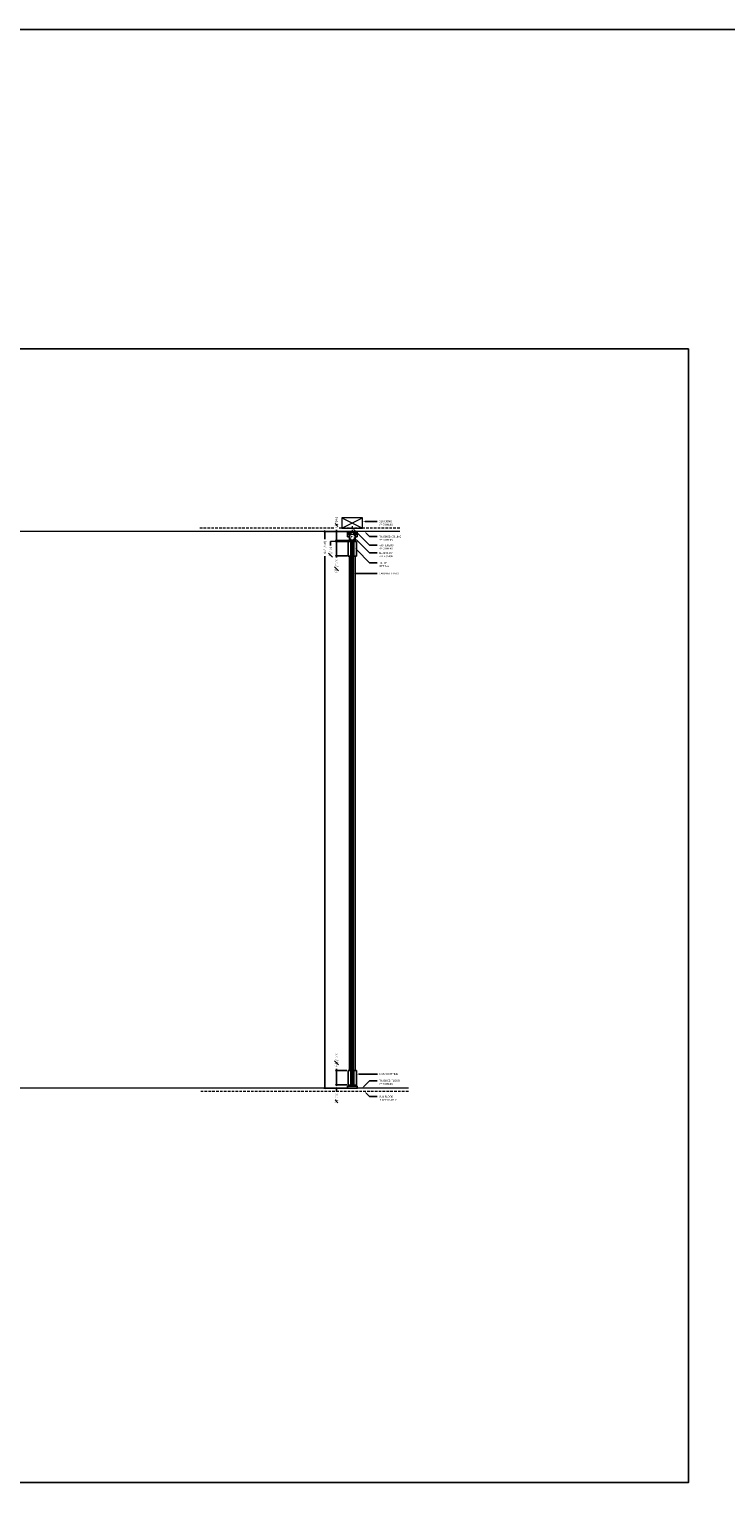
# Model space of a CAD drawing. Units: inches. Extents: x 1148 to 3362, y 233 to 696.
# Drawn here: x 2486 to 2621, y 410 to 696 of the extents above; entities that cross this region are included whole.
import ezdxf
from ezdxf import colors
from ezdxf.entities.mleader import LeaderData, LeaderLine
from ezdxf.math import Vec2, Vec3

# ---------------------------------------------------------------- set-up
doc = ezdxf.new("R2010")
doc.units = ezdxf.units.IN
doc.header["$MEASUREMENT"] = 0
doc.linetypes.add('CENTER2', pattern=[1.125, 0.75, -0.125, 0.125, -0.125])
doc.linetypes.add('DASHED', pattern=[0.75, 0.5, -0.25])
for name, color, linetype in [('C-ANNO-DIMS', 6, 'Continuous'), ('C-GEN-HWR_CARVART', 230, 'Continuous'), ('Glass-RG', 4, 'Continuous')]:
    doc.layers.add(name, color=color, linetype=linetype)
doc.layers.add('C-DET-GASKET', color=189, linetype='Continuous', lineweight=15, transparency=0.09)
doc.layers.add('C-DET-PVC', color=190, linetype='Continuous', lineweight=15, transparency=0.1)
for name, color, linetype, lineweight in [('C-GEN-BY_OTHER', 252, 'Continuous', 9), ('C-GEN-BY_OTHER_3', 54, 'Continuous', 9), ('C-GEN-DASH', 175, 'DASHED', 9), ('Glass hatch-RG', 253, 'Continuous', 5)]:
    doc.layers.add(name, color=color, linetype=linetype, lineweight=lineweight)
doc.styles.add('CARVART', font='arial.ttf')
doc.styles.add('Carvart text', font='arial.ttf', dxfattribs={"height": 0.09375})
doc.dimstyles.new('CARVART_METRIC', dxfattribs={"dimscale": 0, "dimtxt": 0.09375, "dimasz": 0.078125, "dimexe": 0.046875, "dimexo": 0.0625, "dimgap": 0.09375, "dimtad": 0, "dimdec": 4, "dimzin": 3, "dimdsep": 46, "dimlunit": 5, "dimtxsty": 'CARVART', "dimblk": 'OBLIQUE', "dimcen": 0.046875, "dimclrd": 256, "dimclre": 256, "dimclrt": 256, "dimaunit": 1, "dimadec": 0, "dimazin": 0, "dimtfac": 1, "dimtdec": 4, "dimtofl": 0, "dimtmove": 0, "dimatfit": 3, "dimldrblk": 'OPEN90', "dimfxl": 1, "dimtfill": 1, "dimfrac": 1, "dimtolj": 1, "dimtzin": 0, "dimlwd": -1, "dimlwe": -1, "dimarcsym": 0})

# ---------------------------------------------------------------- blocks, each defined once
blk = doc.blocks.new('_Oblique')
at = {"color": 0, "linetype": 'ByBlock', "lineweight": -2}
blk.add_line((-0.5, -0.5), (0.5, 0.5), dxfattribs=at)
blk = doc.blocks.new('*D370')
at = {"layer": 'C-ANNO-DIMS', "transparency": 16777216}
for p, q in [((2547.42, 599.13), (2545, 599.13)), ((2545.19, 599.13), (2545.19, 599.44)), ((2545.19, 597.35), (2545.19, 599.13)), ((2547.5, 597.35), (2545, 597.35))]:
    blk.add_line(p, q, dxfattribs=at)
at = {"layer": 'Defpoints', "color": 0, "transparency": 16777216}
for p in [(2547.67, 599.13), (2545.19, 597.35), (2547.75, 597.35)]:
    blk.add_point(p, dxfattribs=at)
at = {"layer": 'C-ANNO-DIMS', "transparency": 16777216, "xscale": 0.3125, "yscale": 0.3125, "zscale": 0.3125}
for p, rotation in [((2545.19, 599.13), 90), ((2545.19, 597.35), 270)]:
    blk.add_blockref('_Oblique', p, dxfattribs=dict(at, rotation=rotation))
at = {"layer": 'C-ANNO-DIMS', "transparency": 16777216, "insert": (2545.19, 600.84), "char_height": 0.375, "attachment_point": 5, "rotation": 90, "style": 'CARVART', "bg_fill": 3, "box_fill_scale": 1.25, "bg_fill_color": 256, "bg_fill_true_color": 13158600, "bg_fill_transparency": 0}
blk.add_mtext('\\A1;1{\\H1x;\\S3#4;}" [45]', dxfattribs=at)
blk = doc.blocks.new('_Open90')
at = {"color": 0, "linetype": 'ByBlock', "lineweight": -2}
for p, q in [((0, 0), (-1, 0)), ((-0.5, 0.5), (0, 0)), ((0, 0), (-0.5, -0.5))]:
    blk.add_line(p, q, dxfattribs=at)
blk = doc.blocks.new('*D369')
at = {"layer": 'C-ANNO-DIMS', "transparency": 16777216}
for p, q in [((2546.28, 599.13), (2542.74, 599.13)), ((2542.92, 599.13), (2542.92, 597.62)), ((2542.92, 491.13), (2542.92, 594.3)), ((2547.42, 491.13), (2542.74, 491.13))]:
    blk.add_line(p, q, dxfattribs=at)
at = {"layer": 'Defpoints', "color": 0, "transparency": 16777216}
for p in [(2546.53, 599.13), (2542.92, 491.13), (2547.67, 491.13)]:
    blk.add_point(p, dxfattribs=at)
at = {"layer": 'C-ANNO-DIMS', "transparency": 16777216, "xscale": 0.3125, "yscale": 0.3125, "zscale": 0.3125}
for p, rotation in [((2542.92, 599.13), 90), ((2542.92, 491.13), 270)]:
    blk.add_blockref('_Oblique', p, dxfattribs=dict(at, rotation=rotation))
at = {"layer": 'C-ANNO-DIMS', "transparency": 16777216, "insert": (2542.92, 595.96), "char_height": 0.375, "attachment_point": 5, "rotation": 90, "style": 'CARVART', "bg_fill": 3, "box_fill_scale": 1.25, "bg_fill_color": 256, "bg_fill_true_color": 13158600, "bg_fill_transparency": 0}
blk.add_mtext('\\A1;108" [2743]', dxfattribs=at)
blk = doc.blocks.new('*D368')
at = {"layer": 'C-ANNO-DIMS', "transparency": 16777216}
for p, q in [((2547.21, 491.75), (2545, 491.75)), ((2547.08, 491.13), (2545, 491.13)), ((2545.19, 491.75), (2545.19, 492.06)), ((2545.19, 491.13), (2545.19, 490.5))]:
    blk.add_line(p, q, dxfattribs=at)
at = {"layer": 'Defpoints', "color": 0, "transparency": 16777216}
for p in [(2547.33, 491.13), (2547.46, 491.75)]:
    blk.add_point(p, dxfattribs=at)
at = {"layer": 'C-ANNO-DIMS', "transparency": 16777216, "xscale": 0.3125, "yscale": 0.3125, "zscale": 0.3125}
for p, rotation in [((2545.19, 491.75), 270), ((2545.19, 491.13), 90)]:
    blk.add_blockref('_Oblique', p, dxfattribs=dict(at, rotation=rotation))
at = {"layer": 'C-ANNO-DIMS', "transparency": 16777216, "insert": (2545.19, 489.22), "char_height": 0.375, "attachment_point": 5, "rotation": 90, "style": 'CARVART', "bg_fill": 3, "box_fill_scale": 1.25, "bg_fill_color": 256, "bg_fill_true_color": 13158600, "bg_fill_transparency": 0}
blk.add_mtext('\\A1;{\\H1x;\\S5#8;}" [16]', dxfattribs=at)
at = {"layer": 'Defpoints', "color": 0, "transparency": 16777216}
blk.add_point((2545.19, 491.13), dxfattribs=at)
blk = doc.blocks.new('*D367')
at = {"layer": 'C-ANNO-DIMS', "transparency": 16777216}
for p, q in [((2547.33, 597.16), (2545, 597.16)), ((2545.19, 597.16), (2545.19, 594.36)), ((2547.33, 594.36), (2545, 594.36)), ((2545.19, 594.36), (2545.19, 594.05))]:
    blk.add_line(p, q, dxfattribs=at)
at = {"layer": 'Defpoints', "color": 0, "transparency": 16777216}
for p in [(2547.58, 597.16), (2547.58, 594.36)]:
    blk.add_point(p, dxfattribs=at)
at = {"layer": 'C-ANNO-DIMS', "transparency": 16777216, "xscale": 0.3125, "yscale": 0.3125, "zscale": 0.3125}
for p, rotation in [((2545.19, 597.16), 90), ((2545.19, 594.36), 270)]:
    blk.add_blockref('_Oblique', p, dxfattribs=dict(at, rotation=rotation))
at = {"layer": 'C-ANNO-DIMS', "transparency": 16777216, "insert": (2545.19, 592.38), "char_height": 0.375, "attachment_point": 5, "rotation": 90, "style": 'CARVART', "bg_fill": 3, "box_fill_scale": 1.25, "bg_fill_color": 256, "bg_fill_true_color": 13158600, "bg_fill_transparency": 0}
blk.add_mtext('\\A1;2{\\H1x;\\S13#16;}" [71]', dxfattribs=at)
at = {"layer": 'Defpoints', "color": 0, "transparency": 16777216}
blk.add_point((2545.19, 594.36), dxfattribs=at)
blk = doc.blocks.new('*D366')
at = {"layer": 'C-ANNO-DIMS', "transparency": 16777216}
for p, q in [((2547.21, 494.55), (2545, 494.55)), ((2545.19, 494.55), (2545.19, 494.86)), ((2545.19, 491.75), (2545.19, 494.55)), ((2547.21, 491.75), (2545, 491.75))]:
    blk.add_line(p, q, dxfattribs=at)
at = {"layer": 'Defpoints', "color": 0, "transparency": 16777216}
for p in [(2547.46, 494.55), (2545.19, 491.75), (2547.46, 491.75)]:
    blk.add_point(p, dxfattribs=at)
at = {"layer": 'C-ANNO-DIMS', "transparency": 16777216, "xscale": 0.3125, "yscale": 0.3125, "zscale": 0.3125}
for p, rotation in [((2545.19, 494.55), 90), ((2545.19, 491.75), 270)]:
    blk.add_blockref('_Oblique', p, dxfattribs=dict(at, rotation=rotation))
at = {"layer": 'C-ANNO-DIMS', "transparency": 16777216, "insert": (2545.19, 496.54), "char_height": 0.375, "attachment_point": 5, "rotation": 90, "style": 'CARVART', "bg_fill": 3, "box_fill_scale": 1.25, "bg_fill_color": 256, "bg_fill_true_color": 13158600, "bg_fill_transparency": 0}
blk.add_mtext('\\A1;2{\\H1x;\\S13#16;}" [71]', dxfattribs=at)
blk = doc.blocks.new('*U253')
at = {"layer": 'Glass hatch-RG', "color": 0, "linetype": 'CENTER2', "transparency": 16777216}
blk.add_line((0, -52.76), (0, 52.76), dxfattribs=at)
blk = doc.blocks.new('*U252')
at = {"layer": 'Glass hatch-RG'}
h = blk.add_hatch(dxfattribs=at)
h.set_pattern_fill('ANSI31', color=256, scale=0.5, angle=45, style=0)
h.set_pattern_definition([(90, (0.375, 103.408014), (-0.0625, 1e-17), [])])
h.paths.add_polyline_path([(0.06, 105.41), (0.44, 105.41), (0.5, 105.35), (0.5, 0.06), (0.44, 0), (0.06, 0), (0, 0.06), (0, 105.35)])
at = {"layer": 'Glass-RG'}
blk.add_lwpolyline([(0.06, 105.41), (0.44, 105.41), (0.5, 105.35), (0.5, 0.06), (0.44, 0), (0.06, 0), (0, 0.06), (0, 105.35)], close=True, dxfattribs=at)
at = {"layer": 'Glass hatch-RG', "linetype": 'CENTER2'}
blk.add_blockref('*U253', (0.25, 52.7), dxfattribs=at)
blk = doc.blocks.new('*D365')
at = {"layer": 'C-ANNO-DIMS', "transparency": 16777216}
for p, q in [((2545.19, 597.26), (2544.02, 597.17)), ((2544.02, 597.17), (2544.02, 596.42)), ((2547.5, 597.35), (2545, 597.35)), ((2547.42, 597.16), (2545, 597.16)), ((2545.19, 597.35), (2545.19, 597.67)), ((2545.19, 597.16), (2545.19, 596.85))]:
    blk.add_line(p, q, dxfattribs=at)
at = {"layer": 'Defpoints', "color": 0, "transparency": 16777216}
for p in [(2547.67, 597.16), (2547.75, 597.35)]:
    blk.add_point(p, dxfattribs=at)
at = {"layer": 'C-ANNO-DIMS', "transparency": 16777216, "insert": (2544.02, 595.16), "char_height": 0.375, "attachment_point": 5, "rotation": 90, "style": 'CARVART', "bg_fill": 3, "box_fill_scale": 1.25, "bg_fill_color": 256, "bg_fill_true_color": 13158600, "bg_fill_transparency": 0}
blk.add_mtext('\\A1;{\\H1x;\\S3#16;}" [5]', dxfattribs=at)
at = {"layer": 'C-ANNO-DIMS', "transparency": 16777216}
blk.add_line((2545.19, 597.35), (2545.19, 597.16), dxfattribs=at)
at = {"layer": 'Defpoints', "color": 0, "transparency": 16777216}
blk.add_point((2545.19, 597.16), dxfattribs=at)
at = {"layer": 'C-ANNO-DIMS', "transparency": 16777216, "xscale": 0.3125, "yscale": 0.3125, "zscale": 0.3125}
for p, rotation in [((2545.19, 597.35), 270), ((2545.19, 597.16), 90)]:
    blk.add_blockref('_Oblique', p, dxfattribs=dict(at, rotation=rotation))
blk = doc.blocks.new('simple closed extrusion')
for points in [[(0.49, -0.28, -0.414214), (0.51, -0.27, 0.414214), (0.49, -0.28), (0.49, -0.32, 0.414214), (0.51, -0.33), (0.56, -0.33), (0.56, -0.54, 0.414214), (0.57, -0.56), (0.69, -0.56, 0.414214), (0.71, -0.54), (0.71, -0.5, 0.414214), (0.69, -0.49), (0.64, -0.49), (0.64, -0.16), (1.18, -0.16), (1.18, -0.49), (1.12, -0.49, 0.414214), (1.11, -0.5), (1.11, -0.54, 0.414214), (1.12, -0.56), (1.32, -0.56, -0.414214), (1.36, -0.6), (1.36, -1.46), (1.29, -1.46, 0.414214), (1.28, -1.47), (1.28, -1.55, 0.414214), (1.29, -1.57), (1.31, -1.57, 0.414214), (1.32, -1.55), (1.32, -1.52), (1.38, -1.52), (1.38, -1.71), (1.32, -1.71), (1.32, -1.68, 0.414214), (1.31, -1.66), (1.29, -1.66, 0.414214), (1.28, -1.68), (1.28, -1.76, 0.414214), (1.29, -1.77), (1.43, -1.77, 0.414214), (1.44, -1.76), (1.44, -0.57, -0.414214), (1.45, -0.56), (1.82, -0.56, 0.414214), (1.83, -0.54), (1.83, -0.31, 0.414214), (1.82, -0.3), (1.71, -0.3, -1), (1.71, -0.22), (1.82, -0.22, 0.414214), (1.83, -0.21), (1.83, -0.01, 0.414214), (1.82, 0), (1.72, 0, 0.414214), (1.71, -0.01), (1.71, -0.06), (0.11, -0.06), (0.11, -0.01, 0.414214), (0.1, 0), (0, 0, 0.414214), (-0.01, -0.01), (-0.01, -0.21, 0.414214), (0, -0.22), (0.2, -0.22), (0.2, -0.4), (0.11, -0.4), (0.11, -0.36, 0.414214), (0.1, -0.34), (0.08, -0.34, 0.414214), (0.07, -0.36), (0.07, -0.43, 0.414214), (0.08, -0.44), (0.21, -0.44, 0.414214), (0.25, -0.4), (0.25, -0.18), (0.56, -0.18), (0.56, -0.27), (0.51, -0.27), (0.49, -0.28)], [(1.27, -1.77), (0.39, -1.77, -0.414214), (0.38, -1.76), (0.38, -0.57, 0.414214), (0.37, -0.56), (0, -0.56, -0.414214), (-0.01, -0.54), (-0.01, -0.31, -0.414214), (0, -0.3), (0.17, -0.3, -0.414214), (0.18, -0.31), (0.18, -0.37, -0.414214), (0.17, -0.38), (0.14, -0.38, -0.414214), (0.13, -0.37), (0.13, -0.34), (0.05, -0.34), (0.05, -0.42, 0.414214), (0.13, -0.5), (0.42, -0.5), (0.42, -0.45), (0.41, -0.45, -0.414214), (0.41, -0.43), (0.42, -0.42), (0.41, -0.41, -0.414214), (0.41, -0.4), (0.42, -0.39), (0.42, -0.24, -0.414214), (0.44, -0.22), (0.47, -0.22, -0.95113), (0.54, -0.22), (0.54, -0.23, -0.414214), (0.51, -0.27), (0.49, -0.27, 0.414214), (0.47, -0.29), (0.47, -0.56), (0.44, -0.56), (0.44, -1.46), (0.53, -1.46, -0.414214), (0.54, -1.47), (0.54, -1.55, -0.414214), (0.53, -1.57), (0.51, -1.57, -0.414214), (0.5, -1.55), (0.5, -1.52), (0.44, -1.52), (0.44, -1.71), (0.94, -1.71), (1.22, -1.71), (1.22, -1.5, -0.414214), (1.23, -1.49), (1.27, -1.49, -0.414214), (1.28, -1.5), (1.28, -1.58), (1.32, -1.58), (1.32, -1.65), (1.28, -1.65), (1.28, -1.76, -0.353733)], [(1.38, -0.47, -0.414214), (1.4, -0.47), (1.41, -0.48), (1.7, -0.48, 0.414214), (1.75, -0.43, 0.414214), (1.7, -0.38), (1.63, -0.38, -0.414214), (1.6, -0.34), (1.6, -0.2, 0.414214), (1.56, -0.16), (1.3, -0.16, 0.414214), (1.26, -0.2), (1.26, -0.44, 0.414214), (1.3, -0.48), (1.34, -0.48), (1.35, -0.47, -0.414214), (1.37, -0.47), (1.38, -0.48), (1.38, -0.47)]]:
    blk.add_lwpolyline(points, format="xyb", close=True)
at = {"layer": 'C-DET-GASKET', "linetype": 'Continuous'}
for points in [[(0.01, -0.3), (0.04, -0.28), (0.04, -0.3), (0.05, -0.3), (0.08, -0.28), (0.08, -0.3), (0.09, -0.3), (0.11, -0.29, 0.920164), (0.11, -0.22), (0.09, -0.22), (0.08, -0.22), (0.08, -0.23), (0.05, -0.22), (0.04, -0.22), (0.04, -0.23), (0.01, -0.22), (-0.01, -0.22), (-0.01, -0.3), (0.01, -0.3)], [(1.81, -0.3), (1.78, -0.28), (1.78, -0.3), (1.77, -0.3), (1.74, -0.28), (1.74, -0.3), (1.73, -0.3), (1.71, -0.29, -0.920164), (1.71, -0.22), (1.73, -0.22), (1.74, -0.22), (1.74, -0.23), (1.77, -0.22), (1.78, -0.22), (1.78, -0.23), (1.81, -0.22), (1.83, -0.22), (1.83, -0.3), (1.81, -0.3)]]:
    blk.add_lwpolyline(points, format="xyb", close=True, dxfattribs=at)
blk = doc.blocks.new('patch top')
at = {"layer": 'C-DET-PVC'}
h = blk.add_hatch(color=256, dxfattribs=at)
h.dxf.hatch_style = 1
h.paths.add_polyline_path([(0.21, -0.43), (0.24, -0.43), (0.24, -1.1), (0.24, -2.76), (0.21, -2.76)])
h = blk.add_hatch(color=256, dxfattribs=at)
h.dxf.hatch_style = 1
h.paths.add_polyline_path([(0.74, -1.1), (0.74, -0.43), (0.77, -0.43), (0.77, -2.76), (0.74, -2.76)])
for p, q in [((0.21, -0.2), (0.77, -0.2)), ((0.3, -0.2), (0.3, -0.07)), ((0.69, -0.2), (0.69, -0.07))]:
    blk.add_line(p, q)
blk.add_lwpolyline([(0, 0), (0, -0.07), (0.98, -0.07), (0.98, 0)])
for points in [[(-0.29, -3), (0.21, -3), (0.21, -0.2), (-0.29, -0.2)], [(1.28, -3), (0.77, -3), (0.77, -0.2), (1.28, -0.2)]]:
    blk.add_lwpolyline(points, close=True)
for p, q in [((0.24, -2.76), (0.21, -2.76)), ((0.74, -2.76), (0.77, -2.76))]:
    blk.add_line(p, q, dxfattribs=at)
blk = doc.blocks.new('patch base')
at = {"layer": 'C-DET-PVC'}
h = blk.add_hatch(color=256, dxfattribs=at)
h.dxf.hatch_style = 1
h.paths.add_polyline_path([(0.65, 3.19), (0.68, 3.19), (0.68, 2.53), (0.68, 0.86), (0.65, 0.86)])
h = blk.add_hatch(color=256, dxfattribs=at)
h.dxf.hatch_style = 1
h.paths.add_polyline_path([(1.18, 2.53), (1.18, 3.19), (1.21, 3.19), (1.21, 0.86), (1.18, 0.86)])
for p, q in [((0.68, 0.86), (0.65, 0.86)), ((0.68, 0.68), (0.68, 0.37)), ((1.18, 0.86), (1.21, 0.86)), ((1.18, 0.68), (1.18, 0.37))]:
    blk.add_line(p, q)
for points in [[(0.15, 0.62), (0.65, 0.62), (0.65, 3.43), (0.15, 3.43)], [(1.72, 0.62), (1.21, 0.62), (1.21, 3.43), (1.72, 3.43)], [(0, 0), (0, 0.37), (1.9, 0.37), (1.9, 0)]]:
    blk.add_lwpolyline(points, close=True)
blk = doc.blocks.new('*U452')
at = {"lineweight": 5}
for p, q in [((2, 4), (0, 0)), ((0, 4), (2, 0))]:
    blk.add_line(p, q, dxfattribs=at)
at = {"lineweight": 20, "flags": 128}
blk.add_lwpolyline([(0, 4), (0, 0), (2, 0), (2, 4)], close=True, dxfattribs=at)
blk = doc.blocks.new('*D508')
at = {"layer": 'C-ANNO-DIMS', "transparency": 16777216}
for p, q in [((2547.33, 598.52), (2547.33, 598.05)), ((2547.33, 598.1), (2547.83, 598.1)), ((2549.17, 598.1), (2548.66, 598.1)), ((2549.17, 598.52), (2549.17, 598.05))]:
    blk.add_line(p, q, dxfattribs=at)
at = {"layer": 'C-ANNO-DIMS', "transparency": 16777216, "xscale": 0.078125, "yscale": 0.078125, "zscale": 0.078125, "rotation": 180}
blk.add_blockref('_Oblique', (2547.33, 598.1), dxfattribs=at)
at = {"layer": 'C-ANNO-DIMS', "transparency": 16777216, "xscale": 0.078125, "yscale": 0.078125, "zscale": 0.078125}
blk.add_blockref('_Oblique', (2549.17, 598.1), dxfattribs=at)
at = {"layer": 'C-ANNO-DIMS', "transparency": 16777216, "insert": (2548.25, 598.1), "char_height": 0.0938, "attachment_point": 5, "style": 'CARVART', "bg_fill": 3, "box_fill_scale": 1.25, "bg_fill_color": 256, "bg_fill_true_color": 13158600, "bg_fill_transparency": 0}
blk.add_mtext('\\A1;1{\\H1x;\\S13#16;}" [47]', dxfattribs=at)
at = {"layer": 'Defpoints', "color": 0, "transparency": 16777216}
for p in [(2547.33, 598.58), (2549.17, 598.58), (2549.17, 598.1)]:
    blk.add_point(p, dxfattribs=at)

msp = doc.modelspace()

# ---------------------------------------------------------------- linework, layer by layer
at = {"layer": 'C-ANNO-DIMS'}
msp.add_lwpolyline([(1148.44181, 696.47428), (3362.2687, 696.47428), (3362.2687, 232.56899), (1148.44181, 232.56899)], close=True, dxfattribs=at)
at = {"layer": 'C-GEN-BY_OTHER', "linetype": 'Continuous'}
for p, q in [((2547.6597, 594.36326), (2547.6597, 494.55053)), ((2548.83292, 594.36326), (2548.83292, 494.55053))]:
    msp.add_line(p, q, dxfattribs=at)
at = {"layer": 'C-GEN-BY_OTHER_3'}
for p, q in [((2557.43168, 599.12552), (2320.5269, 599.12552)), ((2559.11774, 491.12552), (2320.5269, 491.12552))]:
    msp.add_line(p, q, dxfattribs=at)
at = {"layer": 'C-GEN-DASH'}
for p, q in [((2557.43168, 599.75052), (2518.70301, 599.75052)), ((2559.11774, 490.50052), (2518.70301, 490.50052))]:
    msp.add_line(p, q, dxfattribs=at)

# ---------------------------------------------------------------- leaders
at = {"layer": 'C-ANNO-DIMS'}
ml = msp.add_multileader_mtext('Standard', dxfattribs=at)
ml.set_content('BLOCKING\\PBY OTHERS', color=256, style='Carvart text')
ml.set_leader_properties()
ml.build(insert=Vec2(0, 0))
ml.multileader.update_dxf_attribs({"dogleg_length": 0.36, "arrow_head_size": 0.5, "scale": 4})
ctx = ml.context
ctx.base_point, ctx.scale, ctx.char_height, ctx.arrow_head_size, ctx.landing_gap_size, ctx.plane_origin = Vec3(2553.05109, 601.07609), 4, 0.375, 0.5, 0.36, Vec3(2550.00255, 599.46756)
notes = []
notes.append((ctx, [(0, (1, 1, 0), (2551.61109, 601.07609), (1, 0), 1.44, [(0, [(2550.24631, 601.07609)], 0, [])])]))
ctx.mtext.insert, ctx.mtext.flow_direction = Vec3(2553.41109, 601.26679), 5
ml = msp.add_multileader_mtext('Standard', dxfattribs=at)
ml.set_content('FINISHED CEILING\\PBY OTHERS', color=256, style='Carvart text')
ml.set_leader_properties()
ml.build(insert=Vec2(0, 0))
ml.multileader.update_dxf_attribs({"dogleg_length": 0.36, "arrow_head_size": 0.5, "scale": 4})
ctx = ml.context
ctx.base_point, ctx.scale, ctx.char_height, ctx.arrow_head_size, ctx.landing_gap_size, ctx.plane_origin = Vec3(2553.05109, 598.11024), 4, 0.375, 0.5, 0.36, Vec3(2550.00255, 599.71877)
notes.append((ctx, [(0, (1, 1, 0), (2551.61109, 598.11024), (1, 0), 1.44, [(0, [(2550.5958, 599.12552)], 0, [])])]))
ctx.mtext.insert, ctx.mtext.flow_direction = Vec3(2553.41109, 598.30093), 5
ml = msp.add_multileader_mtext('Standard', dxfattribs=at)
ml.set_content('FINISHED FLOOR \\PBY OTHERS', color=256, style='Carvart text')
ml.set_leader_properties()
ml.build(insert=Vec2(0, 0))
ml.multileader.update_dxf_attribs({"dogleg_length": 0.36, "arrow_head_size": 0.5, "scale": 4})
ctx = ml.context
ctx.base_point, ctx.scale, ctx.char_height, ctx.arrow_head_size, ctx.landing_gap_size, ctx.plane_origin = Vec3(2553.05109, 492.58334), 4, 0.375, 0.5, 0.36, Vec3(2550.00255, 490.9748)
notes.append((ctx, [(0, (1, 1, 0), (2551.61109, 492.58334), (1, 0), 1.44, [(0, [(2550.1157, 491.08795)], 0, [])])]))
ctx.mtext.insert, ctx.mtext.flow_direction = Vec3(2553.41109, 492.77403), 5
ml = msp.add_multileader_mtext('Standard', dxfattribs=at)
ml.set_content('SUB FLOOR\\PIF APPLICABLE', color=256, style='Carvart text')
ml.set_leader_properties()
ml.build(insert=Vec2(0, 0))
ml.multileader.update_dxf_attribs({"dogleg_length": 0.36, "arrow_head_size": 0.5, "scale": 4})
ctx = ml.context
ctx.base_point, ctx.scale, ctx.char_height, ctx.arrow_head_size, ctx.landing_gap_size, ctx.plane_origin, ctx.plane_x_axis, ctx.plane_y_axis = Vec3(2553.05109, 489.49575), 4, 0.375, 0.5, 0.36, Vec3(2549.42738, 491.6778), Vec3(0.999999938, 0.000352938), Vec3(-0.000352938, 0.999999938)
notes.append((ctx, [(0, (1, 1, 0), (2551.61109, 489.49524), (0.999999938, 0.000352938), 1.44, [(0, [(2550.6053, 490.49989)], 0, [])])]))
ctx.mtext.insert, ctx.mtext.text_direction, ctx.mtext.rotation, ctx.mtext.flow_direction = Vec3(2553.41102, 489.68657), Vec3(0.999999938, 0.000352938), 0.000352938, 5
for ctx, leaders in notes:
    for number, flags, end, landing, length, lines in leaders:
        leader = LeaderData()
        leader.index, (leader.has_last_leader_line, leader.has_dogleg_vector, leader.attachment_direction) = number, flags
        leader.last_leader_point, leader.dogleg_vector, leader.dogleg_length = Vec3(end), Vec3(landing), length
        for number, points, colour, breaks in lines:
            line = LeaderLine()
            line.index, line.vertices, line.color, line.breaks = number, Vec3.list(points), colors.encode_raw_color(colour), breaks
            leader.lines.append(line)
        ctx.leaders.append(leader)

# ---------------------------------------------------------------- next in the draw order: dimensions: what is measured, and where the dimension line sits
dim = msp.add_linear_dim(base=(2545.18584, 597.35387), p1=(2547.67151, 599.12557), p2=(2547.75418, 597.35387), angle=90, dimstyle='CARVART_METRIC', override={"dimpost": '"'}, dxfattribs=at)
dim.commit()
dim.dimension.update_dxf_attribs({"geometry": '*D370', "text_midpoint": (2545.18584, 600.84338), "dimtype": 160})

# ---------------------------------------------------------------- next in the draw order: dimensions: what is measured, and where the dimension line sits
dim = msp.add_linear_dim(base=(2542.923481, 491.125567), p1=(2546.525838, 599.125525), p2=(2547.671507, 491.125567), angle=90, dimstyle='CARVART_METRIC', override={"dimpost": '"'}, dxfattribs=at)
dim.commit()
dim.dimension.update_dxf_attribs({"geometry": '*D369', "text_midpoint": (2542.923481, 595.9565), "dimtype": 160})

# ---------------------------------------------------------------- next in the draw order: block references
at = {"layer": 'C-GEN-BY_OTHER', "rotation": 90}
msp.add_blockref('*U452', (2550.24631, 599.75052), dxfattribs=at)

# ---------------------------------------------------------------- next in the draw order: dimensions: what is measured, and where the dimension line sits
at = {"layer": 'C-ANNO-DIMS'}
dim = msp.add_linear_dim(base=(2545.18584, 594.36326), p1=(2547.58292, 597.15854), p2=(2547.58292, 594.36326), angle=90, dimstyle='CARVART_METRIC', override={"dimpost": '"'}, dxfattribs=at)
dim.commit()
dim.dimension.update_dxf_attribs({"geometry": '*D367', "text_midpoint": (2545.18584, 592.37533)})
dim = msp.add_linear_dim(base=(2545.18584, 491.12552), p1=(2547.46131, 491.75053), p2=(2547.32702, 491.12552), angle=90, dimstyle='CARVART_METRIC', override={"dimpost": '"'}, dxfattribs=at)
dim.commit()
dim.dimension.update_dxf_attribs({"geometry": '*D368', "text_midpoint": (2545.18584, 489.21697), "dimtype": 160})

# ---------------------------------------------------------------- next in the draw order: leaders
ml = msp.add_multileader_mtext('Standard', dxfattribs=at)
ml.set_content('PATCH FITTING ', color=256, style='Carvart text')
ml.set_leader_properties()
ml.build(insert=Vec2(0, 0))
ml.multileader.update_dxf_attribs({"dogleg_length": 0.36, "arrow_head_size": 0.5, "scale": 4})
ctx = ml.context
ctx.base_point, ctx.scale, ctx.char_height, ctx.arrow_head_size, ctx.landing_gap_size, ctx.plane_origin = Vec3(2553.12786, 493.86409), 4, 0.375, 0.5, 0.36, Vec3(2550.07933, 492.25555)
notes = []
notes.append((ctx, [(0, (1, 1, 0), (2551.68786, 493.86409), (1, 0), 1.44, [(0, [(2549.03131, 493.86409)], 0, [])])]))
ctx.mtext.insert, ctx.mtext.flow_direction = Vec3(2553.48786, 494.05479), 5
for ctx, leaders in notes:
    for number, flags, end, landing, length, lines in leaders:
        leader = LeaderData()
        leader.index, (leader.has_last_leader_line, leader.has_dogleg_vector, leader.attachment_direction) = number, flags
        leader.last_leader_point, leader.dogleg_vector, leader.dogleg_length = Vec3(end), Vec3(landing), length
        for number, points, colour, breaks in lines:
            line = LeaderLine()
            line.index, line.vertices, line.color, line.breaks = number, Vec3.list(points), colors.encode_raw_color(colour), breaks
            leader.lines.append(line)
        ctx.leaders.append(leader)

# ---------------------------------------------------------------- next in the draw order: linework, layer by layer
at = {"layer": 'C-GEN-DASH'}
msp.add_line((2548.24631, 600.17018), (2548.24631, 598.43659), dxfattribs=at)

# ---------------------------------------------------------------- next in the draw order: dimensions: what is measured, and where the dimension line sits
at = {"layer": 'C-ANNO-DIMS'}
dim = msp.add_linear_dim(base=(2545.18584, 491.75053), p1=(2547.46131, 494.55053), p2=(2547.46131, 491.75053), angle=90, dimstyle='CARVART_METRIC', override={"dimpost": '"'}, dxfattribs=at)
dim.commit()
dim.dimension.update_dxf_attribs({"geometry": '*D366', "text_midpoint": (2545.18584, 496.53846), "dimtype": 160})

# ---------------------------------------------------------------- next in the draw order: leaders
ml = msp.add_multileader_mtext('Standard', dxfattribs=at)
ml.set_content('ALUMINUM\\PEXTRUSION', color=256, style='Carvart text')
ml.set_leader_properties()
ml.build(insert=Vec2(0, 0))
ml.multileader.update_dxf_attribs({"dogleg_length": 0.36, "arrow_head_size": 0.5, "scale": 4})
ctx = ml.context
ctx.base_point, ctx.scale, ctx.char_height, ctx.arrow_head_size, ctx.landing_gap_size, ctx.plane_origin = Vec3(2553.05109, 594.94307), 4, 0.375, 0.5, 0.36, Vec3(2550.00255, 596.55161)
notes = []
notes.append((ctx, [(0, (1, 1, 0), (2551.61109, 594.94307), (1, 0), 1.44, [(0, [(2548.74911, 597.80505)], 0, [])])]))
ctx.mtext.insert, ctx.mtext.flow_direction = Vec3(2553.41109, 595.13377), 5
ml = msp.add_multileader_mtext('Standard', dxfattribs=at)
ml.set_content('CARVART GLASS', color=256, style='Carvart text')
ml.set_leader_properties()
ml.build(insert=Vec2(0, 0))
ml.multileader.update_dxf_attribs({"dogleg_length": 0.36, "arrow_head_size": 0.5, "scale": 4})
ctx = ml.context
ctx.base_point, ctx.scale, ctx.char_height, ctx.arrow_head_size, ctx.landing_gap_size, ctx.plane_origin = Vec3(2553.05109, 590.95659), 4, 0.375, 0.5, 0.36, Vec3(2550.00255, 589.34806)
notes.append((ctx, [(0, (1, 1, 0), (2551.61109, 590.95659), (1, 0), 1.44, [(0, [(2548.49631, 590.95659)], 0, [])])]))
ctx.mtext.insert, ctx.mtext.width, ctx.mtext.flow_direction = Vec3(2553.41109, 591.14729), 5.170191, 5
for ctx, leaders in notes:
    for number, flags, end, landing, length, lines in leaders:
        leader = LeaderData()
        leader.index, (leader.has_last_leader_line, leader.has_dogleg_vector, leader.attachment_direction) = number, flags
        leader.last_leader_point, leader.dogleg_vector, leader.dogleg_length = Vec3(end), Vec3(landing), length
        for number, points, colour, breaks in lines:
            line = LeaderLine()
            line.index, line.vertices, line.color, line.breaks = number, Vec3.list(points), colors.encode_raw_color(colour), breaks
            leader.lines.append(line)
        ctx.leaders.append(leader)

# ---------------------------------------------------------------- next in the draw order: block references
at = {"xscale": -1}
msp.add_blockref('*U252', (2548.49631, 491.75053), dxfattribs=at)
at = {"layer": 'C-GEN-HWR_CARVART'}
msp.add_blockref('patch base', (2547.31301, 491.12552), dxfattribs=at)

# ---------------------------------------------------------------- next in the draw order: dimensions: what is measured, and where the dimension line sits
at = {"layer": 'C-ANNO-DIMS'}
dim = msp.add_linear_dim(base=(2545.18584, 597.15854), p1=(2547.75418, 597.35387), p2=(2547.67151, 597.15854), angle=90, dimstyle='CARVART_METRIC', override={"dimpost": '"', "dimtmove": 1}, dxfattribs=at)
dim.commit()
dim.dimension.update_dxf_attribs({"geometry": '*D365', "text_midpoint": (2544.02373, 596.04871), "dimtype": 160})

# ---------------------------------------------------------------- next in the draw order: linework, layer by layer
msp.add_lwpolyline([(2278.36433, 634.53756), (2613.40908, 634.53756), (2613.40908, 414.63768), (2278.36433, 414.63768)], close=True, dxfattribs=at)

# ---------------------------------------------------------------- next in the draw order: block references
at = {"layer": 'C-GEN-HWR_CARVART'}
for name, p in [('simple closed extrusion', (2547.33697, 599.12552)), ('patch top', (2547.75418, 597.35387))]:
    msp.add_blockref(name, p, dxfattribs=at)

# ---------------------------------------------------------------- next in the draw order: leaders
at = {"layer": 'C-ANNO-DIMS'}
ml = msp.add_multileader_mtext('Standard', dxfattribs=at)
ml.set_content('FASTENERS\\PBY OTHERS', color=256, style='Carvart text')
ml.set_leader_properties()
ml.build(insert=Vec2(0, 0))
ml.multileader.update_dxf_attribs({"dogleg_length": 0.36, "arrow_head_size": 0.5, "scale": 4})
ctx = ml.context
ctx.base_point, ctx.scale, ctx.char_height, ctx.arrow_head_size, ctx.landing_gap_size, ctx.plane_origin = Vec3(2553.05109, 596.44044), 4, 0.375, 0.5, 0.36, Vec3(2550.00255, 598.04897)
notes = []
notes.append((ctx, [(0, (1, 1, 0), (2551.61109, 596.44044), (1, 0), 1.44, [(0, [(2548.23901, 599.81252)], 0, [])])]))
ctx.mtext.insert, ctx.mtext.flow_direction = Vec3(2553.41109, 596.63114), 5
ml = msp.add_multileader_mtext('Standard', dxfattribs=at)
ml.set_content('PATCH\\PFITTING', color=256, style='Carvart text')
ml.set_leader_properties()
ml.build(insert=Vec2(0, 0))
ml.multileader.update_dxf_attribs({"dogleg_length": 0.36, "arrow_head_size": 0.5, "scale": 4})
ctx = ml.context
ctx.base_point, ctx.scale, ctx.char_height, ctx.arrow_head_size, ctx.landing_gap_size, ctx.plane_origin = Vec3(2553.05109, 593.02107), 4, 0.375, 0.5, 0.36, Vec3(2550.00255, 594.62961)
notes.append((ctx, [(0, (1, 1, 0), (2551.61109, 593.02107), (1, 0), 1.44, [(0, [(2548.74911, 595.88305)], 0, [])])]))
ctx.mtext.insert, ctx.mtext.flow_direction = Vec3(2553.41109, 593.21177), 5
for ctx, leaders in notes:
    for number, flags, end, landing, length, lines in leaders:
        leader = LeaderData()
        leader.index, (leader.has_last_leader_line, leader.has_dogleg_vector, leader.attachment_direction) = number, flags
        leader.last_leader_point, leader.dogleg_vector, leader.dogleg_length = Vec3(end), Vec3(landing), length
        for number, points, colour, breaks in lines:
            line = LeaderLine()
            line.index, line.vertices, line.color, line.breaks = number, Vec3.list(points), colors.encode_raw_color(colour), breaks
            leader.lines.append(line)
        ctx.leaders.append(leader)

# ---------------------------------------------------------------- next in the draw order: dimensions: what is measured, and where the dimension line sits
dim = msp.add_linear_dim(base=(2549.16741, 598.09951), p1=(2547.32521, 598.5807), p2=(2549.16741, 598.5807), dimstyle='CARVART_METRIC', override={"dimpost": '"', "dimfxl": 1.5, "dimarcsym": 2}, dxfattribs=at)
dim.commit()
dim.dimension.update_dxf_attribs({"geometry": '*D508', "text_midpoint": (2548.24631, 598.09951)})

doc.saveas('drawing.dxf')
